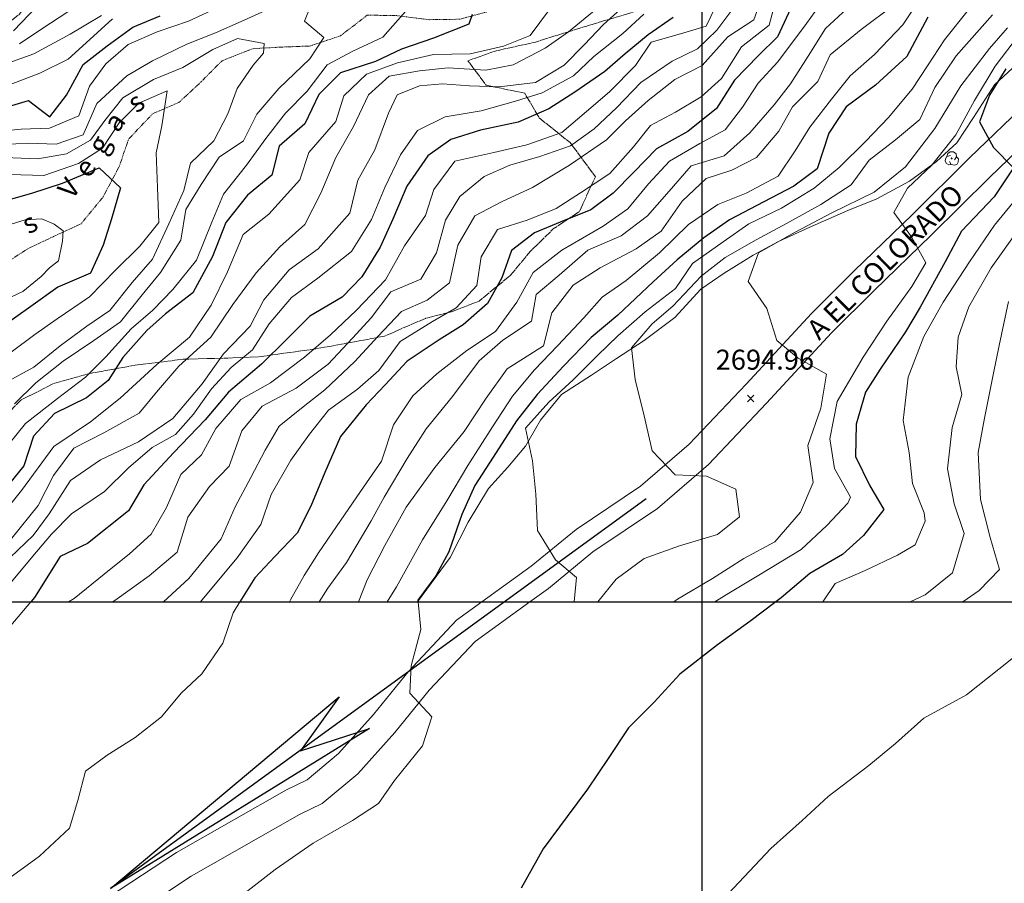
# Model space of a CAD drawing. Extents: x 378634 to 381525, y 6309791 to 6311822.
# Drawn here: x 379898 to 380045, y 6310358 to 6310487 of the extents above; entities that cross this region are included whole.
import ezdxf

# ---------------------------------------------------------------- set-up
doc = ezdxf.new("R2010")
doc.units = 0
doc.header["$LTSCALE"] = 0.1
doc.header["$MEASUREMENT"] = 0
doc.linetypes.add('T17', pattern=[9.5, 6, -0.5, 0.5, -0.5, 0.5, -0.5, 0.5, -0.5])
doc.linetypes.add('T19', pattern=[13, 12, -1])
doc.layers.get('0').update_dxf_attribs({"color": 5, "linetype": 'CONTINUOUS', "lineweight": 20})
for name, color, linetype, lineweight in [('AFLORAMIENTO_ROCOSO', 7, 'T19', 20), ('ARBOLES', 3, 'CONTINUOUS', 20), ('CORTE_O_ESCARPA', 7, 'ESCARPE', 20), ('COTAS_DE_ELEVACION', 7, 'CONTINUOUS', 25), ('CURVA_DE_NIVEL_INDICE', 7, 'CONTINUOUS', 30), ('CURVA_DE_NIVEL_SECUNDARIA', 7, 'CONTINUOUS', 15), ('DRENAJE_SECUNDARIO', 5, 'T17', 20), ('MALLA_UTM_Y_COORD', 7, 'CONTINUOUS', 25), ('RED_VIAL_PAVIMENTADA', 12, 'CONTINUOUS', 20), ('TOPONIMIA', 7, 'CONTINUOUS', 25), ('TOPONIMIA_DE_AGUA', 7, 'CONTINUOUS', 25)]:
    doc.layers.add(name, color=color, linetype=linetype, lineweight=lineweight)
doc.linetypes.add('ESCARPE', pattern='A,0.25,[130,ltypeshp.shx,S=0.07,R=0,X=0,Y=0.07],0.25,0.25,[130,ltypeshp.shx,S=0.07,R=0,X=0,Y=0.07],0.25,0.25,[130,ltypeshp.shx,S=0.07,R=0,X=0,Y=0.07],0.25,-0.25', length=1.75)
picture_1 = doc.add_image_def('image1.tif', size_in_pixel=(811, 854))

# ---------------------------------------------------------------- blocks, each defined once
blk = doc.blocks.new('COD120', base_point=(380037.52, 6310466.53))
at = {"layer": 'ARBOLES'}
for p, q in [((380037.43452, 6310466.447593), (380037.602936, 6310466.599853)), ((380037.439943, 6310466.609895), (380037.591786, 6310466.444858))]:
    blk.add_line(p, q, dxfattribs=at)
for points in [[(380036.792626, 6310466.816391), (380036.934835, 6310467.278899), (380037.269095, 6310467.529891), (380037.786213, 6310467.525857), (380038.170093, 6310467.226274), (380038.239702, 6310466.797064), (380037.922337, 6310466.31798)], [(380037.451872, 6310465.606035), (380037.07949, 6310465.588194), (380036.727161, 6310465.770053), (380036.54353, 6310466.136684), (380036.569565, 6310466.490419), (380036.782647, 6310466.807339), (380037.314658, 6310466.992437)], [(380038.239702, 6310466.797064), (380038.519175, 6310466.461773), (380038.498077, 6310465.98319), (380038.31172, 6310465.675762), (380037.924337, 6310465.541082), (380037.451872, 6310465.606035), (380037.191119, 6310466.087596)]]:
    blk.add_lwpolyline(points, dxfattribs=at)
blk.add_lwpolyline([(380037.545042, 6310466.488264), (380037.471586, 6310466.484925), (380037.468247, 6310466.575075), (380037.541726, 6310466.577797)], close=True, dxfattribs=at)
blk = doc.blocks.new('COD010', base_point=(379056.63, 6310458.98))
at = {"layer": 'COTAS_DE_ELEVACION'}
for p, q in [((379056.13, 6310458.48), (379057.13, 6310459.48)), ((379056.13, 6310459.48), (379057.13, 6310458.48))]:
    blk.add_line(p, q, dxfattribs=at)
blk = doc.blocks.new('COD081', base_point=(376108.580366, 6309552.427769))
at = {"layer": 'TOPONIMIA'}
blk.add_line((376108.637672, 6309552.427769), (376108.580366, 6309651.854703), dxfattribs=at)
blk.add_lwpolyline([(376105.14197, 6309606.295964), (376108.580366, 6309651.854703), (376111.674922, 6309607.155563), (376108.523059, 6309616.61115)], close=True, dxfattribs=at)

msp = doc.modelspace()

# ---------------------------------------------------------------- linework, layer by layer
at = {"layer": 'AFLORAMIENTO_ROCOSO', "linetype": 'T19', "flags": 128}
msp.add_lwpolyline([(379866.57, 6310400), (379869.72, 6310401.49), (379873.93, 6310405.87), (379880.29, 6310410.46), (379885.79, 6310415.61), (379888.64, 6310419.89), (379891.61, 6310423.37), (379894.53, 6310427.01), (379897.76, 6310430.27), (379902.62, 6310432.73), (379908.13, 6310434.28), (379915.35, 6310435.59), (379922.14, 6310436.4), (379928.84, 6310436.59), (379933.4, 6310436.76), (379942.03, 6310437.96), (379947.84, 6310439.02), (379952.37, 6310439.87), (379958.5, 6310442.54), (379962.41, 6310443.52), (379966.56, 6310445.13), (379971.28, 6310449.01), (379974.3, 6310452.64), (379977.69, 6310455.95), (379981.61, 6310458.56), (379984.03, 6310463.79), (379980.21, 6310468.92), (379975.55, 6310472.63), (379973.4, 6310476.33), (379967.64, 6310477.51), (379964.86, 6310481.19), (379969.11, 6310482.68), (379974.86, 6310483.95), (379982.71, 6310486.39), (379990.5, 6310488.73), (379994.58, 6310490.02), (379999.21, 6310491.86), (380004.13, 6310494.27), (380008.93, 6310495.21), (380013.36, 6310494.82), (380018.23, 6310496.23), (380023.26, 6310497.58), (380029.22, 6310498.74), (380033.05, 6310500.04), (380038.37, 6310502.28), (380043.58, 6310505.51), (380047.19, 6310508.07), (380052.5, 6310511.04), (380058.31, 6310513.67), (380066.49, 6310516.61), (380072.67, 6310519.18), (380076.98, 6310520.93), (380082.2, 6310523.11), (380086.04, 6310524.78), (380091.32, 6310527.17), (380096.1, 6310530.16), (380099.83, 6310534.29), (380102.81, 6310538.08), (380105.72, 6310541.46), (380109.42, 6310546.01), (380112.68, 6310550.22), (380116.17, 6310554.83), (380119.79, 6310560.32), (380123.51, 6310566.6), (380126.52, 6310572.28), (380129.14, 6310577.66), (380133.38, 6310583.91), (380137.94, 6310590.31), (380141.1, 6310594.73), (380143.3, 6310598.5), (380143.91, 6310603.08), (380139.85, 6310610.11), (380134.89, 6310611.57), (380129.03, 6310609.21), (380123.33, 6310605.42), (380118.99, 6310602.89), (380114.42, 6310600.05), (380109.52, 6310596.7), (380102.56, 6310592.92), (380095.82, 6310589.28), (380090.8, 6310586.98), (380086.16, 6310584.98), (380078.91, 6310580.43), (380075.2, 6310576.66), (380070.39, 6310574.36), (380064.49, 6310570.84), (380061.04, 6310568.48), (380054.96, 6310565.55), (380047.96, 6310563.49), (380042.68, 6310563.61), (380034.48, 6310563.96), (380026.48, 6310564.09), (380017.63, 6310560.29), (380010.92, 6310554.92), (380007.87, 6310552.07), (380005.68, 6310548.4), (380003.43, 6310544.52), (379999.95, 6310536.4), (379998.31, 6310529.56), (379998.43, 6310525.01), (379996.19, 6310521.39), (379991.14, 6310519.51), (379984.5, 6310518.38), (379976.22, 6310518.06), (379971.99, 6310518.24), (379965.56, 6310518.41), (379958.85, 6310518.17), (379953.53, 6310516.2), (379948.58, 6310511.65), (379943, 6310509.64), (379937.24, 6310508.26), (379929.45, 6310507.23), (379924.34, 6310506.35), (379919.18, 6310505.63), (379913.65, 6310503.46), (379908.27, 6310499.82), (379904.35, 6310496.32), (379900.54, 6310492.62), (379897.58, 6310488.19), (379892.01, 6310483.88), (379888.05, 6310481.69), (379884.89, 6310477.33), (379882.07, 6310471.28), (379878.36, 6310468.87), (379872.81, 6310467.64), (379868.53, 6310466.52), (379866.09, 6310463.27), (379865.27, 6310458.65), (379864.35, 6310452.83), (379860.67, 6310449.85), (379856.72, 6310449.18), (379851.82, 6310448.4), (379846.19, 6310447.75), (379841.59, 6310447.79), (379836.97, 6310447.51), (379830.51, 6310446.85), (379824.17, 6310445.5), (379819.8, 6310444.74), (379815, 6310443.9), (379810.49, 6310443.73), (379802.37, 6310444.75), (379797.49, 6310448.36), (379795.4, 6310453.52), (379789.21, 6310455.72), (379784.72, 6310455.91), (379777.13, 6310453.41), (379772.72, 6310453.03), (379768.31, 6310455.95), (379763.34, 6310457.29), (379758.49, 6310457.78), (379754.26, 6310456.72), (379750.95, 6310453.23), (379750.72, 6310448.37), (379750.66, 6310444.24), (379747.09, 6310440.95), (379743.1, 6310439.15), (379739.5, 6310435.2), (379736.1, 6310431.04), (379732.3, 6310433.1), (379728.56, 6310434.82), (379724.46, 6310431.68), (379721.76, 6310434.97), (379723.56, 6310439.18), (379723.4, 6310444.65), (379721.99, 6310448.5), (379722.93, 6310452.87), (379722.86, 6310457.01), (379718.12, 6310458.76), (379712.04, 6310456.29), (379708.55, 6310453.67), (379705.19, 6310450.78), (379701.56, 6310447.56), (379697.58, 6310446.22), (379692.73, 6310446.71), (379688.7, 6310450.11), (379685.69, 6310453.74), (379679.33, 6310455.21), (379672.28, 6310455.71), (379666.78, 6310454.82), (379661.39, 6310452.8), (379656.53, 6310453.29), (379649.8, 6310453.44), (379643.95, 6310453.96), (379640.07, 6310455.62), (379635.86, 6310455.42), (379628.59, 6310455.32), (379623.61, 6310455.95), (379618.77, 6310458.84), (379613.43, 6310460.62), (379609.85, 6310463.47), (379606.7, 6310467.23), (379607.55, 6310473.01), (379611.34, 6310474.82), (379614.94, 6310476.64), (379619.81, 6310480.94), (379618.13, 6310484.8), (379614.38, 6310488.45), (379611.7, 6310494.34), (379611.49, 6310498.35), (379607.75, 6310504.34), (379603.61, 6310508.47), (379601.04, 6310513.56), (379603.24, 6310517.75), (379608.08, 6310521.19), (379612.77, 6310523.84), (379617.32, 6310526.43), (379621.12, 6310528.71), (379624.75, 6310531.72), (379626.95, 6310535.65), (379621.81, 6310537.68), (379617.97, 6310536.28), (379611.77, 6310534.41), (379607.81, 6310533.4), (379603.84, 6310532.47), (379598.17, 6310530.32), (379593.54, 6310525.07), (379590.44, 6310517.83), (379588.31, 6310513.63), (379584.87, 6310508.21), (379580.79, 6310501.68), (379579.13, 6310497.66), (379577.57, 6310492.51), (379576.64, 6310488.41), (379575.2, 6310480.86), (379573.2, 6310474.59), (379572.38, 6310469.95), (379571.88, 6310464.7), (379570.81, 6310460.2), (379568.63, 6310456.8), (379564.73, 6310453.73), (379560.61, 6310451.86), (379557.01, 6310449.98), (379553.11, 6310448.97), (379548.06, 6310447.4), (379543.17, 6310444.49), (379539.77, 6310442.27), (379536.23, 6310439.98), (379532.86, 6310436.76), (379532.66, 6310432.56), (379531.72, 6310428.19), (379529, 6310424.41), (379526.19, 6310419.91), (379524.14, 6310416.24), (379520.67, 6310411.95), (379516.52, 6310407.42), (379514.21, 6310403.96), (379511.91, 6310400)], dxfattribs=at)
at = {"layer": 'CORTE_O_ESCARPA', "linetype": 'ESCARPE', "flags": 128}
msp.add_lwpolyline([(379957.3, 6310400), (379958.71, 6310401.89), (379962.2, 6310406.65), (379964.93, 6310411.98), (379967.97, 6310417.03), (379970.87, 6310420.2), (379973.52, 6310423.38), (379975.77, 6310427.26), (379978.91, 6310431.1), (379983.43, 6310434), (379987.19, 6310436.5), (379991.33, 6310439.21), (379995.93, 6310442.67), (379999.87, 6310446.9), (380003.37, 6310449.31), (380007.72, 6310452), (380011.52, 6310454.09), (380016.22, 6310456.24), (380021.92, 6310458.72), (380026.28, 6310460.47), (380031.16, 6310463.14), (380035.25, 6310466.05), (380038.3, 6310468.85), (380040.76, 6310472.67), (380043.95, 6310477.56), (380047.97, 6310481.31), (380051.57, 6310484.82), (380056.19, 6310488.91), (380059.49, 6310491.59), (380064.09, 6310495.16), (380068.13, 6310497.92), (380071.85, 6310500.64), (380075.91, 6310502.51), (380079.4, 6310504.76), (380084.08, 6310507.81), (380087.53, 6310511.43), (380090.6, 6310514.91), (380093.53, 6310518.7), (380096.42, 6310524.02), (380098.94, 6310529.3), (380101.97, 6310534.25), (380104.24, 6310538.54), (380107.11, 6310543.44), (380109.65, 6310547.83), (380112.47, 6310551.43), (380116.26, 6310555.77), (380119.74, 6310560.17), (380122.02, 6310563.58), (380124.41, 6310567.03), (380127.36, 6310571.14), (380130.09, 6310575.26), (380133.21, 6310579.79), (380136.77, 6310584.97), (380139.62, 6310589.24), (380143.07, 6310592.92), (380145.87, 6310596.14), (380147.7, 6310599.78)], dxfattribs=at)
at = {"layer": 'CURVA_DE_NIVEL_INDICE'}
for points, elevation in [([(380013.67, 6310489.73), (380011.38, 6310484.8), (380008.49, 6310482), (380004.88, 6310478.28), (380002.19, 6310474), (379997.92, 6310470.57), (379993.2, 6310467.95), (379989.81, 6310464.48), (379986.7, 6310461.32), (379983.35, 6310458.8), (379978.72, 6310456.95), (379974.89, 6310455.39), (379971.43, 6310452.71), (379969.95, 6310448.64), (379967.8, 6310444.76), (379964.17, 6310441.57), (379960.57, 6310439.31), (379955.78, 6310436.12), (379952.44, 6310432.55), (379949.59, 6310429.58), (379945.73, 6310424.83), (379943.42, 6310419.43), (379941.32, 6310414.34), (379939.22, 6310410.3), (379935.88, 6310406.83), (379932.87, 6310403.61), (379930.63, 6310400)], 2680), ([(379965.51, 6310488.12), (379965.03, 6310486.68), (379959.71, 6310484.6), (379954.93, 6310482.92), (379950.99, 6310481.1), (379945.73, 6310479.39), (379942.51, 6310476.13), (379940.39, 6310471.72), (379936.54, 6310468.38), (379935.42, 6310464.03), (379931.79, 6310461), (379928.53, 6310456.9), (379926.54, 6310451.8), (379923.59, 6310446.38), (379919.49, 6310443.21), (379916.68, 6310440.7), (379913.05, 6310436.68), (379910.86, 6310433.22), (379907.61, 6310430.64), (379902.8, 6310428.28), (379899.68, 6310424.86), (379898.19, 6310420.42), (379894.77, 6310416.17)], 2660), ([(379894.9, 6310474.02), (379898.93, 6310475.21), (379902.13, 6310472.77), (379904.61, 6310476.02), (379907.11, 6310480.62), (379910.73, 6310483.45), (379914.56, 6310486.21), (379918.66, 6310487.92)], 2660), ([(379995.69, 6310487.67), (379991.92, 6310485.06), (379988.5, 6310482.22), (379985.41, 6310479.58), (379980.94, 6310476.48), (379977.02, 6310473.98), (379972.43, 6310471.97), (379966.78, 6310470.75), (379962.33, 6310469.37), (379958.88, 6310466.9), (379955.71, 6310462.38), (379953.62, 6310457.4), (379951.72, 6310453.24), (379948.97, 6310448.75), (379946.02, 6310445.74), (379941.14, 6310442.86), (379937.64, 6310439.35), (379933.88, 6310435.69), (379928.94, 6310431.46), (379925.42, 6310427.32), (379920.67, 6310422.34), (379916.23, 6310417.56), (379913.92, 6310413.68), (379907.75, 6310408.77), (379903.64, 6310406.8), (379899.83, 6310400.68), (379899.24, 6310400)], 2670), ([(380033.95, 6310487.71), (380030.78, 6310481.83), (380026.05, 6310477.53), (380021.67, 6310474.27), (380019.05, 6310470.3), (380017.31, 6310464.99), (380013.8, 6310462.36), (380009.31, 6310460.04), (380004.17, 6310457.33), (380000.29, 6310454.62), (379996.28, 6310451.34), (379992.69, 6310448.04), (379987.41, 6310443.03), (379983.4, 6310439.65), (379979.24, 6310435.38), (379975.3, 6310431.1), (379972.15, 6310427.15), (379968.68, 6310421.7), (379965.94, 6310417.48), (379963.99, 6310413.12), (379962.03, 6310407.5), (379960.05, 6310403.92), (379957.38, 6310400.27), (379957.41, 6310400)], 2690), ([(380045.62, 6310480), (380043.2, 6310476.02), (380041.68, 6310472), (380043.77, 6310468.15), (380046.78, 6310465.14), (380043.88, 6310460.77), (380038.96, 6310455.64), (380036.52, 6310451.04), (380032.78, 6310444.24), (380030.59, 6310440.51), (380026.75, 6310434.92), (380024.56, 6310431.46), (380023.16, 6310426.65), (380023.06, 6310421.79), (380025.24, 6310417.41), (380027.34, 6310413.87), (380024.25, 6310409.97), (380021.1, 6310407.12), (380016.22, 6310404.25), (380011.93, 6310400.61), (380011.12, 6310400)], 2700), ([(379894.06, 6310459.83), (379899.4, 6310461.33), (379904.02, 6310462.81), (379909.5, 6310465.14), (379912.73, 6310462.12), (379911.39, 6310457.47), (379910.12, 6310453.5), (379908.22, 6310449.34), (379903.32, 6310447.2), (379899.28, 6310444.33), (379894.75, 6310441.13)], 2650), ([(380011.12, 6310400), (380007.18, 6310397.05), (380002.33, 6310393.54), (379996.7, 6310389.18), (379992.83, 6310384.96), (379988.99, 6310381.12), (379985.92, 6310376.51), (379982.84, 6310371.9), (379979.77, 6310367.8), (379976.19, 6310362.93), (379972.86, 6310357.04)], 2700)]:
    msp.add_lwpolyline(points, dxfattribs=dict(at, elevation=elevation))
at = {"layer": 'CURVA_DE_NIVEL_SECUNDARIA'}
for points, elevation in [([(380009.18, 6310491.12), (380007.82, 6310487.31), (380003.89, 6310484.76), (380000.05, 6310480.47), (379995.93, 6310478.35), (379991.93, 6310475.22), (379988.56, 6310472.18), (379985.67, 6310469.32), (379980.12, 6310465.53), (379974.59, 6310462.15), (379969.9, 6310460), (379965.94, 6310457.92), (379963.35, 6310453.53), (379962.12, 6310447.88), (379958.77, 6310445.25), (379954.93, 6310443.58), (379951.37, 6310439.81), (379947.92, 6310436.09), (379943.4, 6310431.83), (379940.16, 6310429.25), (379936.53, 6310426.37), (379934.45, 6310422.75), (379932.29, 6310418.65), (379929.96, 6310414.25), (379927.83, 6310409.48), (379922.98, 6310403.51), (379919.16, 6310400)], 2676), ([(380011.45, 6310491.65), (380010.09, 6310486.53), (380005.97, 6310483.26), (380002.95, 6310478.52), (379999.91, 6310475.77), (379996.05, 6310473.48), (379992.3, 6310471.49), (379989.76, 6310468.25), (379986.19, 6310464.27), (379981.78, 6310461.37), (379978.13, 6310459.02), (379973.76, 6310457.27), (379969.31, 6310455.89), (379966.89, 6310451.76), (379966.24, 6310447.49), (379963.12, 6310444.12), (379959.58, 6310442.08), (379954.69, 6310439.09), (379951.48, 6310434.73), (379948.28, 6310431.94), (379943.96, 6310428.77), (379941.09, 6310425.18), (379938.31, 6310421.27), (379935.32, 6310416.12), (379933.78, 6310411.63), (379930.22, 6310406.6), (379925.7, 6310401.15), (379924.72, 6310400)], 2678), ([(380018.97, 6310491.33), (380015.7, 6310486.76), (380011.43, 6310481.04), (380008.47, 6310477.81), (380006.12, 6310474.2), (380003.52, 6310470.81), (379999.72, 6310468.77), (379995.12, 6310466.14), (379991.99, 6310462.72), (379988.91, 6310458.98), (379985.19, 6310456.36), (379978.97, 6310452.76), (379974.7, 6310449.44), (379972.21, 6310444.99), (379969.04, 6310440.57), (379964.74, 6310437.72), (379960.2, 6310434.2), (379956.61, 6310430.9), (379953.71, 6310426.58), (379951.91, 6310421.11), (379948.74, 6310416.54), (379945.17, 6310411.3), (379942.45, 6310407.34), (379940.27, 6310403.98), (379938.23, 6310400.3), (379938.07, 6310400)], 2682), ([(380033.15, 6310491.09), (380030.19, 6310486.57), (380025.92, 6310482.14), (380022.28, 6310478.9), (380019.47, 6310475.41), (380016.21, 6310471.21), (380014.02, 6310467.69), (380011.46, 6310463.88), (380006.64, 6310461.31), (380002.38, 6310459.61), (379998.02, 6310456.6), (379993.66, 6310452.39), (379988.62, 6310448.21), (379985.01, 6310445.7), (379982.26, 6310442.63), (379978.38, 6310438.45), (379974.88, 6310434.83), (379971.58, 6310430.89), (379968.56, 6310426.26), (379964.86, 6310420.46), (379961.71, 6310415.15), (379958.07, 6310409.29), (379954.17, 6310402.24), (379952.78, 6310400)], 2688), ([(379896.15, 6310406.65), (379899.59, 6310409.95), (379902.02, 6310413.2), (379905.21, 6310418.19), (379909.74, 6310421.29), (379915.4, 6310424.03), (379920.56, 6310427.52), (379924.97, 6310432.72), (379928.19, 6310437.24), (379932.18, 6310441.36), (379934.23, 6310445.3), (379938.02, 6310449.8), (379942.39, 6310452.96), (379947.17, 6310458.3), (379948.37, 6310463.27), (379950.91, 6310467.82), (379952.97, 6310473.33), (379954.26, 6310476.07), (379957.61, 6310477.41), (379961.05, 6310477.74), (379965.12, 6310477.41), (379969.56, 6310477.28), (379975.03, 6310477.93), (379979.33, 6310480.52), (379982.33, 6310483.58), (379985.23, 6310486.65), (379989.8, 6310490.8)], 2666), ([(380002.72, 6310490.67), (380000.66, 6310486.36), (379996.79, 6310485.22), (379992.4, 6310483.99), (379990.05, 6310480.48), (379986.12, 6310476.52), (379982.7, 6310473.58), (379978.96, 6310470.44), (379973.71, 6310468.57), (379968.79, 6310467.42), (379962.93, 6310466.1), (379959.77, 6310461.89), (379958.51, 6310457.97), (379955.34, 6310453.4), (379952.51, 6310448.34), (379948.14, 6310443.77), (379944.27, 6310440.06), (379940.36, 6310436.72), (379935.23, 6310432.86), (379930.78, 6310430.38), (379927.04, 6310425.99), (379924.89, 6310422.05), (379921.79, 6310419.1), (379919.65, 6310414.17), (379917.34, 6310410.14), (379914.07, 6310407.19), (379910.29, 6310404.16), (379905.74, 6310400.53), (379904.92, 6310400)], 2672), ([(380005.23, 6310489.76), (380002.26, 6310485.77), (379999.37, 6310482.96), (379995.52, 6310481.14), (379990.84, 6310477.94), (379987.18, 6310474.12), (379983.85, 6310470.96), (379980.29, 6310468.4), (379975.67, 6310466.81), (379971.17, 6310465.54), (379967.33, 6310463.82), (379963.65, 6310460.84), (379961.52, 6310457.27), (379960.16, 6310452.36), (379957.8, 6310448.43), (379953.33, 6310446.53), (379950.34, 6310442.63), (379947.54, 6310439.56), (379943.88, 6310435.68), (379939.07, 6310432.07), (379933.99, 6310429.36), (379930.96, 6310425.67), (379929.01, 6310420.36), (379926.06, 6310417.3), (379922.83, 6310412.73), (379921.25, 6310407.46), (379917.03, 6310403.92), (379912.23, 6310400.47), (379911.55, 6310400)], 2674), ([(380022.46, 6310489.61), (380018.54, 6310486.02), (380015.97, 6310481.89), (380013.33, 6310477.71), (380010.85, 6310474.57), (380007.22, 6310470.39), (380003.37, 6310466.94), (379998.38, 6310465.43), (379994.76, 6310461.24), (379991.85, 6310457.91), (379987.9, 6310454.94), (379982.89, 6310452.75), (379978.6, 6310449.01), (379975.13, 6310446.12), (379974.45, 6310442.12), (379970.14, 6310439.27), (379966.56, 6310436.18), (379962.57, 6310430.81), (379958.6, 6310425.95), (379955.75, 6310421.52), (379952.32, 6310415.71), (379950.34, 6310412.18), (379946.63, 6310405.91), (379943.85, 6310402.05), (379942.55, 6310400)], 2684), ([(380028.85, 6310489.6), (380023.93, 6310485.89), (380019.27, 6310482.06), (380017.43, 6310478.06), (380013.61, 6310474.25), (380011.58, 6310470.62), (380008.22, 6310466.68), (380004.48, 6310464.75), (380000.66, 6310463.5), (379997.06, 6310460.1), (379993.9, 6310455.63), (379990.12, 6310452.96), (379984.72, 6310450.11), (379980.69, 6310447.51), (379977.48, 6310443.35), (379976.23, 6310438.44), (379970.75, 6310434.96), (379967.64, 6310430.59), (379964.34, 6310425.55), (379959.93, 6310420.14), (379955.6, 6310414.21), (379952.39, 6310408.48), (379949.76, 6310403.31), (379948.46, 6310400)], 2686), ([(379892.24, 6310470.37), (379897.81, 6310470.92), (379902.05, 6310471.05), (379906.47, 6310472.9), (379908.07, 6310477.39), (379910.51, 6310480.73), (379913.88, 6310483.63), (379918.2, 6310485.53), (379922.92, 6310487.11), (379927.88, 6310489.41)], 2658), ([(379893.26, 6310468.5), (379898.87, 6310468.81), (379903.05, 6310468.65), (379907.09, 6310470.05), (379909.17, 6310474.78), (379913.68, 6310478.93), (379917.54, 6310481.17), (379922.67, 6310483.67), (379926.98, 6310485.37), (379930.82, 6310487.09), (379934.93, 6310488.95)], 2656), ([(379955.86, 6310489), (379952.13, 6310484.71), (379947.59, 6310482.61), (379943.74, 6310480.57), (379940.75, 6310476.62), (379937.47, 6310473.31), (379934.54, 6310469.51), (379931.66, 6310465.5), (379928.18, 6310461.15), (379926.44, 6310456.99), (379924.11, 6310451.28), (379920.58, 6310446.88), (379917.57, 6310443.76), (379914.32, 6310440.97), (379910.53, 6310436.79), (379907.48, 6310433.73), (379903.26, 6310430.51), (379898.45, 6310426.79), (379894.7, 6310422.09)], 2658), ([(379977.11, 6310488.88), (379974.23, 6310484.98), (379970.23, 6310483.37), (379965.2, 6310482.24), (379959.69, 6310482.11), (379954.33, 6310480.9), (379949.63, 6310479.16), (379946.27, 6310475.93), (379945.07, 6310472.09), (379941, 6310467.4), (379939.63, 6310463.33), (379934.97, 6310458.19), (379931.12, 6310455.11), (379928.8, 6310449.51), (379926.34, 6310444.54), (379923.06, 6310439.71), (379918.18, 6310435.63), (379912.68, 6310430.58), (379908.24, 6310427), (379902.7, 6310423.32), (379897.88, 6310416.72), (379894.9, 6310413.03)], 2662), ([(379896.37, 6310403.03), (379899.56, 6310406.87), (379902.37, 6310410.15), (379905.37, 6310413.21), (379910.33, 6310416.56), (379913.93, 6310420.12), (379917.45, 6310423.16), (379920.99, 6310425.1), (379923.68, 6310428.17), (379926.4, 6310431.98), (379929.31, 6310435.15), (379932.56, 6310437.84), (379935.02, 6310441.71), (379938.37, 6310445.65), (379942.37, 6310448.56), (379947.4, 6310452.59), (379950.42, 6310457.38), (379952.4, 6310462.16), (379954.75, 6310467.08), (379957.31, 6310470.74), (379961.47, 6310472.75), (379966.85, 6310473.68), (379972.04, 6310475.13), (379976.02, 6310476.37), (379980.73, 6310478.94), (379983.78, 6310481.85), (379988.16, 6310485.27), (379991.31, 6310488.17)], 2668), ([(379984.12, 6310488.95), (379980, 6310485.51), (379976.5, 6310483.1), (379971.69, 6310480.58), (379967.57, 6310479.77), (379961.93, 6310480.11), (379957.61, 6310479.69), (379953.05, 6310478.89), (379949.94, 6310476.07), (379947.7, 6310471.3), (379945.05, 6310466.65), (379942.79, 6310461.31), (379940.4, 6310456.6), (379936.65, 6310453.25), (379933.09, 6310449.38), (379929.59, 6310444.61), (379926.3, 6310439.73), (379921.47, 6310435.38), (379918.11, 6310431.45), (379915.52, 6310428.31), (379910.22, 6310425.35), (379905.73, 6310423.08), (379902.68, 6310418.97), (379900.35, 6310414.47), (379896.43, 6310409.56)], 2664), ([(379900.17, 6310489.32), (379896.64, 6310485.67)], 2668), ([(379941.22, 6310489.21), (379940.35, 6310487.15), (379943.23, 6310484.68), (379941.16, 6310481.47), (379936.48, 6310477.01), (379933.18, 6310473.18), (379931.18, 6310469.18), (379927.52, 6310466.72), (379924.84, 6310462.6), (379922.54, 6310458.88), (379921.77, 6310454.26), (379918.75, 6310449.41), (379915.99, 6310446.08), (379912.74, 6310442.03), (379908.7, 6310439.22), (379904.12, 6310436.12), (379900.01, 6310432.85), (379896.79, 6310429.74)], 2656), ([(379904.8, 6310488.55), (379900.91, 6310486), (379897.55, 6310483.72)], 2666), ([(380040.18, 6310489.02), (380036.43, 6310484.31), (380033.86, 6310480.44), (380031.57, 6310476.93), (380028.04, 6310472.69), (380024.6, 6310469.12), (380020.62, 6310465.16), (380016.88, 6310462.08), (380011.94, 6310459.09), (380007.03, 6310456.74), (380003.2, 6310454.03), (379998.62, 6310450.77), (379996.05, 6310447.01), (379991.51, 6310443.54), (379987.39, 6310439.9), (379984.34, 6310436.99), (379980.68, 6310433.33), (379977.03, 6310429.98), (379973.52, 6310426.05), (379974.57, 6310421.14), (379975.1, 6310416.15), (379975.35, 6310410.7), (379978.04, 6310406.29), (379981.18, 6310403.65), (379980.81, 6310400)], 2692), ([(379895.23, 6310480.65), (379899.69, 6310482.24), (379905.15, 6310485.2), (379909.87, 6310487.98)], 2664), ([(379895.24, 6310477.25), (379900.62, 6310479.33), (379904.84, 6310481.45), (379908.1, 6310484.39), (379911.53, 6310487.49)], 2662), ([(380043.65, 6310488.08), (380038.16, 6310481.94), (380034.98, 6310477.15), (380032.74, 6310472.38), (380029.06, 6310469.3), (380025.11, 6310466.28), (380022.44, 6310462.58), (380017.88, 6310459.63), (380012.73, 6310456.76), (380008.18, 6310454.34), (380003.52, 6310451.66), (379999.9, 6310448.88), (379995.63, 6310444.36), (379992.54, 6310441.72), (379989.46, 6310438.13), (379989.99, 6310433.35), (379991.34, 6310427.91), (379992.54, 6310422.68), (379996, 6310419.08), (380000.7, 6310418.87), (380005.12, 6310416.91), (380005.63, 6310412.75), (380002.33, 6310410.12), (379996.66, 6310408.43), (379991.35, 6310406.51), (379987.14, 6310403.39), (379984.38, 6310400)], 2694), ([(380047.71, 6310485.19), (380044.06, 6310480.38), (380040.92, 6310475.23), (380038.14, 6310470.06), (380034.55, 6310465.51), (380030.9, 6310462.05), (380028.82, 6310458.43), (380031.49, 6310454.76), (380033.63, 6310450.85), (380031.55, 6310447.33), (380027.78, 6310442.1), (380024.2, 6310436.71), (380020.32, 6310430.07), (380019.2, 6310424.47), (380019.9, 6310419.99), (380022.34, 6310415.7), (380021.94, 6310414.83), (380018.77, 6310411.46), (380014.9, 6310407.86), (380008.57, 6310404), (380004.06, 6310401.31), (380001.97, 6310400)], 2698), ([(379895.28, 6310466.66), (379900.3, 6310466.48), (379904.61, 6310467.2), (379908.22, 6310469.29), (379910.37, 6310472.24), (379913.08, 6310475.6), (379917.69, 6310478.39), (379922.06, 6310480.19), (379926.56, 6310482.88), (379930.3, 6310484.55), (379934.3, 6310483.8), (379934.18, 6310482.34), (379932.64, 6310480.52), (379930.25, 6310477.02), (379928.83, 6310473.21), (379926.74, 6310469.16), (379923.25, 6310465.8), (379922.24, 6310461.72), (379919.99, 6310456.74), (379917.52, 6310451.4), (379914.45, 6310447.92), (379911.13, 6310443.72), (379907.68, 6310441.37), (379903.66, 6310438.42), (379899.69, 6310435.21), (379895.94, 6310433.18)], 2654), ([(379896.06, 6310464.14), (379901.19, 6310463.97), (379906.4, 6310465.76), (379910, 6310468.09), (379912.5, 6310471.86), (379915.45, 6310474.82), (379919.71, 6310476.68), (379918.92, 6310471.43), (379918.08, 6310467.39), (379918.28, 6310462.15), (379918.48, 6310456.91), (379915.61, 6310453.37), (379911.96, 6310449.76), (379908.08, 6310445.79), (379903.23, 6310442.49), (379899.84, 6310440.12), (379896.32, 6310437.45)], 2652), ([(380018.14, 6310400), (380020.03, 6310402.78), (380024.51, 6310404.73), (380029.36, 6310407.03), (380032.04, 6310408.54), (380033.55, 6310412.09), (380033.39, 6310413.35), (380031.64, 6310417.77), (380031.15, 6310422.39), (380030.25, 6310427.24), (380030.99, 6310433.7), (380033.33, 6310439.82), (380036.22, 6310444.98), (380040.18, 6310451.04), (380043.92, 6310456.53), (380046.67, 6310459.86)], 2702), ([(379892.99, 6310455.69), (379898.4, 6310457.34), (379900.89, 6310457.46), (379902.77, 6310456.65), (379904.12, 6310455.66), (379904.03, 6310454.14), (379903.4, 6310451.17), (379902.05, 6310450.1), (379900.8, 6310448.84), (379898.06, 6310446.58), (379893.95, 6310444.67)], 2648), ([(380031.26, 6310400), (380033.51, 6310401.05), (380037.63, 6310404.38), (380039.39, 6310410.27), (380037.9, 6310414.73), (380036.86, 6310419.95), (380037.58, 6310426.14), (380039.05, 6310431.1), (380038.17, 6310435.27), (380038.46, 6310439.71), (380040.06, 6310444.29), (380043.44, 6310450.11), (380047.55, 6310455.85)], 2704), ([(380039.17, 6310400), (380041.65, 6310401.7), (380044.71, 6310404.86), (380043.29, 6310409.68), (380041.85, 6310415.34), (380041.51, 6310422.42), (380042.46, 6310427.56), (380043.78, 6310434.3), (380044.63, 6310438.45), (380046.06, 6310445.08)], 2706), ([(379899.24, 6310400), (379896.23, 6310396.46), (379890.98, 6310392.53), (379885.73, 6310387.54), (379880.48, 6310382.55), (379877.05, 6310380), (379872.18, 6310374.82), (379867.9, 6310369.98), (379863.77, 6310365.18), (379859.6, 6310360.39), (379855.31, 6310355.39)], 2670), ([(379930.63, 6310400), (379929.62, 6310398.37), (379928.07, 6310393.83), (379924.95, 6310389.2), (379921.85, 6310386.3), (379918.88, 6310382.76), (379914.93, 6310379.64), (379910.73, 6310376.99), (379907.44, 6310374.62), (379906.32, 6310370.22), (379905.05, 6310366.04), (379900.58, 6310361.83), (379896.49, 6310358.92), (379892.27, 6310355.81)], 2680), ([(379957.41, 6310400), (379957.83, 6310395.85), (379956.35, 6310390.42), (379956.18, 6310386.3), (379959.44, 6310382.76), (379958.05, 6310378.43), (379953.86, 6310373.22), (379951.47, 6310369.76), (379947.54, 6310367.21), (379941.64, 6310363.8), (379935.93, 6310359.86), (379931.44, 6310356.33)], 2690), ([(380051.63, 6310400), (380051.94, 6310397.33), (380047.81, 6310392.44), (380044.57, 6310389.91), (380039.75, 6310386.08), (380033.35, 6310382.55), (380029.09, 6310378.74), (380025.08, 6310375.46), (380018.97, 6310370.81), (380015.06, 6310367.21), (380010.38, 6310363.01), (380007.15, 6310359.59), (380003.93, 6310356.22)], 2710)]:
    msp.add_lwpolyline(points, dxfattribs=dict(at, elevation=elevation))
at = {"layer": 'CURVA_DE_NIVEL_SECUNDARIA', "elevation": 2696, "flags": 128}
msp.add_lwpolyline([(380045.87, 6310486.11), (380043.18, 6310483.03), (380038.86, 6310477.41), (380034.99, 6310471.03), (380030.56, 6310465.26), (380025.85, 6310461.48), (380019.5, 6310458.35), (380013.99, 6310455.45), (380008.52, 6310452.39), (380006.93, 6310448.06), (380009.75, 6310444.02), (380011.28, 6310439.24), (380014.46, 6310436.55), (380018.71, 6310434.17), (380017.87, 6310429.08), (380015.91, 6310423.46), (380016.73, 6310417.93), (380014.82, 6310413.46), (380010.97, 6310409.02), (380006.31, 6310406.5), (380001.59, 6310403.51), (379996.33, 6310400.39), (379995.81, 6310400)], dxfattribs=at)
at = {"layer": 'DRENAJE_SECUNDARIO', "linetype": 'T17', "flags": 128}
msp.add_lwpolyline([(380143.38, 6310610.74), (380141.3, 6310607.11), (380138.08, 6310604.06), (380133.97, 6310600.63), (380130.88, 6310598.04), (380128.08, 6310594.91), (380125.12, 6310591.8), (380121.81, 6310588.96), (380118.16, 6310586.71), (380115.3, 6310583.43), (380113.18, 6310578.81), (380110.66, 6310574.94), (380106.99, 6310572.27), (380102.75, 6310570.94), (380097.97, 6310569.15), (380093.81, 6310567.24), (380089.98, 6310564.58), (380086.89, 6310561.88), (380083.09, 6310558.75), (380080.04, 6310555.69), (380075.32, 6310554.37), (380071.23, 6310552.82), (380066.22, 6310551.99), (380062.19, 6310550.54), (380057.6, 6310548.38), (380053.2, 6310545.9), (380049.4, 6310542.45), (380046, 6310539.93), (380042.69, 6310537.09), (380040.09, 6310532.6), (380037.82, 6310528.35), (380034.97, 6310523.76), (380031.85, 6310520.55), (380026.9, 6310520.97), (380022.64, 6310521.78), (380017.99, 6310522.13), (380013.64, 6310521.85), (380008.97, 6310520.22), (380005.27, 6310518.18), (380002.66, 6310514.42), (379999.73, 6310510.72), (379998.2, 6310506.71), (379995.5, 6310503.42), (379991.62, 6310500.56), (379988.57, 6310496.55), (379985.35, 6310493.24), (379981.55, 6310491.15), (379976.34, 6310490.48), (379971.88, 6310490.2), (379967.62, 6310488.5), (379963.65, 6310487.41), (379959.09, 6310487.35), (379953.94, 6310487.99), (379949.75, 6310488.01), (379945.75, 6310484.93), (379941.14, 6310483.4), (379936.68, 6310483.23), (379932.54, 6310482.99), (379927.96, 6310481.19), (379924.58, 6310477.78), (379921.47, 6310474.93), (379917.53, 6310473.22), (379913.92, 6310469.39), (379912.55, 6310465.37), (379910.11, 6310460.77), (379906.8, 6310456.72), (379902.64, 6310454.81), (379898.8, 6310452.99), (379894.71, 6310450.28), (379889.85, 6310447.87), (379886.12, 6310446.31), (379882.27, 6310444.43), (379878.33, 6310442.77), (379874.51, 6310440.32), (379870.54, 6310437.82), (379867.14, 6310435.29), (379864.02, 6310432.03), (379860.88, 6310428.34), (379856.66, 6310428.84), (379851.83, 6310428.31), (379847.49, 6310427.24), (379842.96, 6310427.75), (379838.51, 6310427.83), (379834.02, 6310427.97), (379830, 6310428.14), (379825.71, 6310428.32), (379820.93, 6310427.87), (379818.53, 6310428.36), (379816.51, 6310430), (379811.92, 6310427.48), (379808.15, 6310425.45), (379804.43, 6310428.24), (379801.63, 6310430.17), (379797.25, 6310430.85), (379796.27, 6310430.3), (379794.05, 6310428.96), (379790.69, 6310429), (379787.83, 6310429.56), (379786.4, 6310429.99), (379784.81, 6310430.28), (379782.47, 6310431.56), (379780.56, 6310431.96), (379777.33, 6310429.43), (379773.48, 6310427.52), (379771.44, 6310426.7), (379768.62, 6310426.24), (379764.86, 6310428.17), (379762.46, 6310428.22), (379757.55, 6310425.82), (379753.84, 6310423.37), (379751.29, 6310421.88), (379747.03, 6310419.5), (379743.54, 6310420.4), (379740.36, 6310417.29), (379739.4, 6310413.59), (379737.85, 6310411.25), (379734.36, 6310408.15), (379734.16, 6310407.41), (379732.82, 6310405.92), (379728.59, 6310406.32), (379725.94, 6310406.23), (379722.13, 6310405.11), (379718.7, 6310404.95), (379714.23, 6310403.91), (379712.77, 6310403.55), (379707.91, 6310404.03), (379704.98, 6310404.86), (379700.9, 6310404.98), (379697.59, 6310405.7), (379694.91, 6310406.86), (379689.43, 6310407.88), (379685.35, 6310407.48), (379681.2, 6310407.15), (379677.08, 6310407.55), (379672.89, 6310407.82), (379668.81, 6310407.48), (379665.14, 6310409.4), (379660.88, 6310411.61), (379656.35, 6310411.89), (379651.36, 6310410.18), (379646.38, 6310410.61), (379641.9, 6310410.22), (379639.06, 6310406.98), (379634.58, 6310404.66), (379630.87, 6310403.11), (379626.8, 6310400.98), (379625.37, 6310400)], dxfattribs=at)
at = {"layer": 'MALLA_UTM_Y_COORD'}
for points in [[(380000, 6311800), (380000, 6309800)], [(378800, 6310400), (380800, 6310400)]]:
    msp.add_lwpolyline(points, dxfattribs=at)
at = {"layer": 'RED_VIAL_PAVIMENTADA'}
for points in [[(380125.13, 6310561.51), (380120.29, 6310554.5), (380115.06, 6310546.98), (380109.44, 6310537.7), (380102.77, 6310525.63), (380097.87, 6310517.37), (380092.83, 6310510.63), (380089.14, 6310507.33), (380083.27, 6310502.09), (380073.88, 6310495.27), (380065.56, 6310488.88), (380055.22, 6310480.74), (380049.03, 6310475.14), (380040.2, 6310466.63), (380031.52, 6310458), (380022.91, 6310449.73), (380016.47, 6310443.26), (380006.66, 6310432.69), (379998.12, 6310423.64), (379990.8, 6310417.36), (379981.11, 6310410.87), (379974.39, 6310405.35), (379966.98, 6310400)], [(379974.16, 6310400), (379976.96, 6310402.02), (379983.62, 6310407.5), (379993.34, 6310414.01), (380001.02, 6310420.6), (380009.73, 6310429.83), (380019.49, 6310440.35), (380025.85, 6310446.74), (380034.45, 6310455), (380043.13, 6310463.63), (380051.89, 6310472.07), (380057.93, 6310477.53), (380068.13, 6310485.56), (380076.39, 6310491.91), (380085.9, 6310498.82), (380091.93, 6310504.2), (380095.94, 6310507.78), (380101.37, 6310515.04), (380106.41, 6310523.55), (380113.07, 6310535.59), (380118.58, 6310544.69), (380123.73, 6310552.11)], [(379966.98, 6310400), (379963.17, 6310397.25), (379955.89, 6310389.5), (379950.71, 6310383.13), (379945.44, 6310377.24), (379940.73, 6310373.3), (379937.63, 6310371.82), (379921.12, 6310362.42), (379910.79, 6310355.59)], [(379974.16, 6310400), (379965.96, 6310394.08), (379959.05, 6310386.74), (379953.9, 6310380.41), (379948.37, 6310374.21), (379943.01, 6310369.75), (379939.58, 6310368.1), (379923.32, 6310358.85), (379913.07, 6310352.07)]]:
    msp.add_lwpolyline(points, dxfattribs=at)

# ---------------------------------------------------------------- block references
at = {"layer": 'ARBOLES'}
msp.add_blockref('COD120', (380037.52, 6310466.53), dxfattribs=at)
at = {"layer": 'COTAS_DE_ELEVACION'}
msp.add_blockref('COD010', (380007.33, 6310430.52, 2694.96), dxfattribs=at)
at = {"layer": 'TOPONIMIA', "rotation": 126}
msp.add_blockref('COD081', (379991.65, 6310415.44), dxfattribs=at)

# ---------------------------------------------------------------- texts
at = {"layer": 'COTAS_DE_ELEVACION'}
msp.add_text('2694.96', height=3, dxfattribs=at).set_placement((380002.08, 6310434.84, 2694.96))
at = {"layer": 'TOPONIMIA'}
msp.add_text('A EL COLORADO', height=3, rotation=44.5898, dxfattribs=at).set_placement((380017.6, 6310439.15))
at = {"layer": 'TOPONIMIA_DE_AGUA'}
for s, rotation, p in [('s', 37, (379915.15, 6310473.22)), ('a', 53, (379912.28, 6310470.24)), ('g', 61, (379910.21, 6310466.91)), ('e', 56, (379907.99, 6310463.4)), ('V', 53, (379905.46, 6310460.23)), ('s', 29, (379898.94, 6310455.09))]:
    msp.add_text(s, height=3, rotation=rotation, dxfattribs=at).set_placement(p)

# ---------------------------------------------------------------- referenced raster images: frames only (the image files are external)
image = msp.add_image(picture_1, insert=(379420.17, 6310079.53), size_in_units=(1049.18, 1104.81), rotation=2.31952)
image.dxf.flags = 7

doc.saveas('drawing.dxf')
